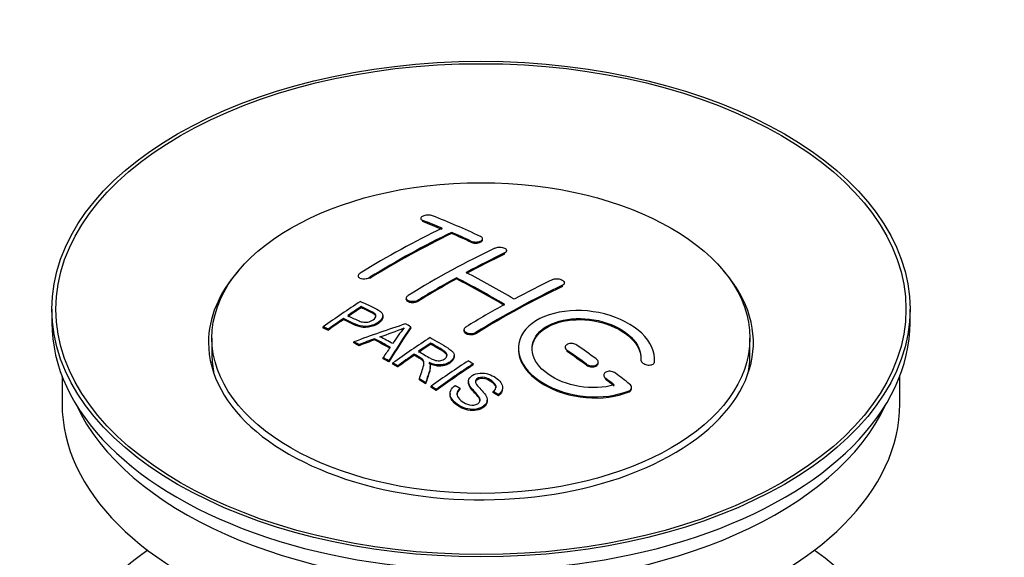
# Model space of a CAD drawing. Units: millimetres. Extents: x 0 to 1174, y 0 to 1757.
# Drawn here: x 92 to 164, y 278 to 317 of the extents above; entities that cross this region are included whole.
import ezdxf
from ezdxf import colors
from ezdxf.entities.mleader import LeaderData, LeaderLine
from ezdxf.math import Vec2, Vec3

# ---------------------------------------------------------------- set-up
doc = ezdxf.new("R2010")
doc.units = ezdxf.units.MM
doc.layers.add('DV7_Défaut', color=7, linetype='Continuous')
doc.layers.add('Défaut', color=7, linetype='Continuous')

# ---------------------------------------------------------------- blocks, each defined once
blk = doc.blocks.new('_DOT')
at = {"color": 0}
blk.add_line((0, 0), (-1, 0), dxfattribs=at)
at = {"color": 0, "const_width": 0.333}
blk.add_lwpolyline([(-0.1665, 0, 1), (0.1665, 0, 1)], format="xyb", close=True, dxfattribs=at)
blk = doc.blocks.new('SE6')
at = {"layer": 'DV7_Défaut', "color": 7, "linetype": 'Continuous'}
for p, q in [((121.479, 302.581), (121.479, 302.498)), ((121.625, 302.352), (121.625, 302.435)), ((123.747, 301.474), (123.747, 301.556)), ((125.161, 300.834), (125.161, 300.916)), ((126.014, 301.004), (126.014, 301.087)), ((127.636, 299.962), (127.636, 300.044)), ((127.782, 300.133), (127.782, 300.216)), ((116.883, 298.365), (116.883, 298.282)), ((117.736, 298.176), (117.736, 298.258)), ((124.1, 298.142), (124.1, 298.224)), ((132.025, 297.769), (132.025, 297.851)), ((131.878, 297.588), (131.878, 297.67)), ((120.418, 296.727), (120.418, 296.645)), ((121.272, 296.493), (121.272, 296.575)), ((94.398, 295.924), (94.398, 294.944)), ((117.098, 296.027), (117.098, 296.11)), ((157.398, 294.944), (157.398, 295.924)), ((115.797, 295.148), (115.797, 295.231)), ((118.702, 295.355), (118.702, 295.437)), ((114.323, 294.536), (114.323, 294.618)), ((114.684, 294.367), (114.684, 294.45)), ((120.749, 294.548), (120.749, 294.63)), ((124.661, 294.408), (124.661, 294.326)), ((125.514, 294.119), (125.514, 294.2)), ((106.148, 293.801), (106.148, 292.576)), ((116.573, 293.438), (116.573, 293.52)), ((118.084, 293.666), (118.084, 293.748)), ((145.648, 292.576), (145.648, 293.801)), ((116.956, 293.24), (116.956, 293.322)), ((122.218, 293.35), (122.218, 293.432)), ((132.085, 293.124), (132.085, 293.042)), ((132.232, 292.81), (132.232, 292.892)), ((118.721, 292.287), (118.721, 292.369)), ((119.133, 292.054), (119.133, 292.137)), ((121.002, 292.53), (121.002, 292.613)), ((123.927, 292.446), (123.927, 292.528)), ((134.5, 291.955), (134.5, 292.038)), ((137.639, 292.207), (137.639, 292.124)), ((138.638, 291.974), (138.638, 292.057)), ((138.646, 292.149), (138.646, 292.232)), ((119.425, 291.888), (119.425, 291.97)), ((119.786, 291.679), (119.786, 291.761)), ((122.171, 291.634), (122.171, 291.716)), ((125.337, 291.826), (125.337, 291.908)), ((133.646, 291.803), (133.646, 291.886)), ((95.148, 290.999), (95.148, 288.984)), ((121.381, 290.723), (121.381, 290.806)), ((124.984, 290.616), (124.984, 290.533)), ((134.914, 291.082), (134.914, 290.999)), ((135.06, 290.753), (135.06, 290.835)), ((156.648, 288.984), (156.648, 290.999)), ((121.833, 290.443), (121.833, 290.525)), ((122.24, 290.186), (122.24, 290.269)), ((122.602, 289.955), (122.602, 290.037)), ((124.369, 290.037), (124.369, 290.119)), ((126.801, 289.79), (126.801, 289.873)), ((127.494, 290.09), (127.494, 290.172)), ((136.767, 289.85), (136.767, 289.933)), ((136.955, 290.09), (136.955, 290.173)), ((123.631, 289.71), (123.631, 289.627)), ((126.357, 289.166), (126.357, 289.249)), ((127.175, 289.566), (127.175, 289.648))]:
    blk.add_line(p, q, dxfattribs=at)
for centre, radius, start, end in [((112.604, 312.64), 19.641, 287.41322, 292.93096), ((133.286, 284.174), 16.656, 141.46572, 146.38553)]:
    blk.add_arc(centre, radius, start, end, dxfattribs=at)
for centre, major_axis in [((125.898, 295.924), (-31.5, 0)), ((125.898, 295.924), (-31.2, 0)), ((125.898, 293.801), (-19.75, 0))]:
    blk.add_ellipse(centre, major_axis=major_axis, ratio=0.57735, dxfattribs=at)
for centre, major_axis, ratio, start_param, end_param in [((130.229, 236.076), (-38.083, 65.962), 0.57735, -0.651509, -0.624963), ((130.229, 236.076), (-38.033, 65.875), 0.57735, -0.651331, -0.624749), ((130.936, 236.485), (-38.04, 65.886), 0.57735, -0.691049, -0.624778), ((118.709, 237.727), (37.866, 65.586), 0.57735, 0.704441, 0.816772), ((119.416, 237.319), (37.93, 65.697), 0.57735, 0.704578, 0.816719), ((119.416, 237.319), (37.88, 65.61), 0.57735, 0.70447, 0.816761), ((130.229, 236.076), (-38.083, 65.962), 0.57735, -0.691157, -0.664745), ((130.229, 236.076), (-38.033, 65.875), 0.57735, -0.691032, -0.664585), ((122.244, 235.686), (38.119, 66.023), 0.57735, 0.698397, 0.816564), ((122.952, 235.278), (38.149, 66.076), 0.57735, 0.698467, 0.750995), ((122.952, 235.278), (38.099, 65.99), 0.57735, 0.698352, 0.75095), ((125.898, 293.474), (-20, 0), 0.57735, 5.812697, 6.283185), ((125.898, 293.474), (-20, 0), 0.57735, 0, 3.612081), ((127.754, 234.648), (-38.183, 66.136), 0.57735, -0.796301, -0.7308), ((122.952, 235.278), (38.149, 66.076), 0.57735, 0.764107, 0.816539), ((122.952, 235.278), (38.099, 65.99), 0.57735, 0.764079, 0.81658), ((127.047, 234.239), (-38.197, 66.16), 0.57735, -0.796297, -0.73082), ((127.047, 234.239), (-38.147, 66.073), 0.57735, -0.796311, -0.730749), ((126.487, 233.236), (38.204, 66.171), 0.57735, 0.698591, 0.751044), ((127.194, 232.828), (38.195, 66.156), 0.57735, 0.698571, 0.816502), ((127.194, 232.828), (38.145, 66.069), 0.57735, 0.698457, 0.816543), ((120.649, 236.607), (38.025, 65.862), 0.57735, 0.852216, 0.903307), ((121.01, 236.398), (38.049, 65.903), 0.57735, 0.858164, 0.876427), ((121.01, 236.398), (37.999, 65.816), 0.57735, 0.85826, 0.876547), ((126.487, 233.236), (38.204, 66.171), 0.57735, 0.764137, 0.816495), ((125.898, 294.944), (-31.5, 0), 0.57735, 0, 3.141593), ((121.01, 236.398), (38.049, 65.903), 0.57735, 0.882428, 0.903232), ((121.01, 236.398), (37.999, 65.816), 0.57735, 0.882557, 0.903389), ((125.594, 233.971), (60.538, 46.62), 0.746076, 1.124335, 1.178868), ((122.242, 234.461), (17.944, 74.169), 0.31556, 0.704746, 0.759699), ((122.242, 234.461), (17.92, 74.072), 0.31556, 0.704813, 0.759839), ((122.308, 231.503), (-38.122, 66.028), 0.57735, -0.756474, -0.749259), ((119.572, 229.924), (-37.943, 65.719), 0.57735, -0.736615, -0.729471), ((125.714, 233.803), (59.337, 48.142), 0.739398, 1.140955, 1.15737), ((125.714, 233.803), (59.26, 48.079), 0.739398, 1.141101, 1.157537), ((120.4, 230.402), (-38.008, 65.831), 0.57735, -0.76366, -0.742279), ((120.4, 230.402), (-37.957, 65.744), 0.57735, -0.763631, -0.742222), ((120.696, 230.573), (-38.029, 65.867), 0.57735, -0.761574, -0.744218), ((125.751, 233.661), (38.206, 66.175), 0.57735, 0.8519, 0.902747), ((119.572, 229.924), (-37.893, 65.632), 0.57735, -0.73655, -0.729396), ((121.954, 234.594), (19.058, 73.871), 0.333105, 0.746566, 0.763075), ((126.112, 233.453), (38.206, 66.174), 0.57735, 0.857535, 0.874288), ((126.112, 233.453), (38.156, 66.088), 0.57735, 0.85763, 0.874405), ((126.693, 234.035), (-38.202, 66.168), 0.57735, -0.914449, -0.888095), ((126.693, 234.035), (-38.152, 66.081), 0.57735, -0.914619, -0.88823), ((127.401, 234.443), (-38.191, 66.149), 0.57735, -0.914485, -0.888123), ((125.898, 292.576), (-19.75, 0), 0.57735, 0, 0.122647), ((119.572, 229.924), (-37.943, 65.72), 0.57735, -0.777211, -0.769523), ((119.572, 229.924), (-37.893, 65.632), 0.57735, -0.777202, -0.769503), ((126.112, 233.453), (38.206, 66.174), 0.57735, 0.880117, 0.902748), ((126.112, 233.453), (38.156, 66.088), 0.57735, 0.880242, 0.902902), ((128.566, 232.036), (38.159, 66.094), 0.57735, 0.851981, 0.902891), ((125.898, 292.576), (-19.75, 0), 0.57735, 3.018945, 3.141593), ((128.928, 231.827), (38.146, 66.071), 0.57735, 0.852005, 0.902932), ((128.928, 231.827), (38.096, 65.984), 0.57735, 0.852093, 0.903088), ((119.572, 229.924), (-37.943, 65.72), 0.57735, -0.827538, -0.819106), ((119.572, 229.924), (-37.893, 65.632), 0.57735, -0.827594, -0.819151), ((126.693, 234.035), (-38.202, 66.168), 0.57735, -0.95247, -0.940894), ((126.693, 234.035), (-38.152, 66.081), 0.57735, -0.952691, -0.941099), ((127.401, 234.443), (-38.191, 66.149), 0.57735, -0.960477, -0.940937), ((125.898, 288.984), (-30.75, 0), 0.57735, 0, 3.141593), ((125.898, 293.474), (-30.75, 0), 0.57735, 0.25974, 2.881853), ((125.898, 266.775), (-31.5, 0), 0.57735, 5.60183, 6.283185), ((125.898, 266.775), (-31.5, 0), 0.57735, 0, 3.822948)]:
    blk.add_ellipse(centre, major_axis=major_axis, ratio=ratio, start_param=start_param, end_param=end_param, dxfattribs=at)
for points, knots in [([(122.332, 302.771), (122.293, 302.786), (122.246, 302.799), (122.196, 302.807), (122.145, 302.815), (122.089, 302.82), (122.033, 302.82), (121.978, 302.82), (121.921, 302.817), (121.866, 302.809), (121.812, 302.801), (121.76, 302.789), (121.713, 302.775), (121.667, 302.76), (121.624, 302.742), (121.59, 302.722), (121.555, 302.702), (121.528, 302.68), (121.509, 302.656), (121.49, 302.633), (121.48, 302.608), (121.479, 302.584), (121.478, 302.56), (121.487, 302.535), (121.505, 302.513), (121.524, 302.49), (121.552, 302.469), (121.587, 302.452), (121.599, 302.446), (121.612, 302.44), (121.625, 302.435)], [0, 0, 0, 0, 0.107463, 0.107463, 0.107463, 0.215143, 0.215143, 0.215143, 0.321522, 0.321522, 0.321522, 0.426592, 0.426592, 0.426592, 0.531395, 0.531395, 0.531395, 0.637057, 0.637057, 0.637057, 0.744336, 0.744336, 0.744336, 0.853318, 0.853318, 0.853318, 0.963351, 0.963351, 0.963351, 1, 1, 1, 1]), ([(125.161, 300.916), (125.2, 300.898), (125.247, 300.882), (125.297, 300.871), (125.347, 300.86), (125.403, 300.852), (125.458, 300.85), (125.513, 300.847), (125.571, 300.849), (125.625, 300.855), (125.679, 300.861), (125.732, 300.871), (125.779, 300.885), (125.826, 300.899), (125.869, 300.917), (125.903, 300.938), (125.938, 300.958), (125.966, 300.982), (125.985, 301.007), (126.004, 301.032), (126.014, 301.059), (126.014, 301.085), (126.015, 301.112), (126.005, 301.139), (125.987, 301.164), (125.968, 301.189), (125.94, 301.213), (125.905, 301.234), (125.893, 301.24), (125.881, 301.247), (125.868, 301.253)], [0, 0, 0, 0, 0.106753, 0.106753, 0.106753, 0.213671, 0.213671, 0.213671, 0.320065, 0.320065, 0.320065, 0.426171, 0.426171, 0.426171, 0.532562, 0.532562, 0.532562, 0.639684, 0.639684, 0.639684, 0.747671, 0.747671, 0.747671, 0.856287, 0.856287, 0.856287, 0.96501, 0.96501, 0.96501, 1, 1, 1, 1]), ([(125.161, 300.834), (125.2, 300.815), (125.247, 300.8), (125.297, 300.789), (125.347, 300.777), (125.403, 300.77), (125.458, 300.767), (125.513, 300.765), (125.571, 300.766), (125.625, 300.772), (125.679, 300.778), (125.732, 300.789), (125.779, 300.803), (125.826, 300.817), (125.869, 300.835), (125.903, 300.855), (125.938, 300.876), (125.966, 300.9), (125.985, 300.925), (126.004, 300.95), (126.014, 300.976), (126.014, 301.003), (126.014, 301.003), (126.014, 301.004), (126.014, 301.004)], [0, 0, 0, 0, 0.142442, 0.142442, 0.142442, 0.285103, 0.285103, 0.285103, 0.427064, 0.427064, 0.427064, 0.56864, 0.56864, 0.56864, 0.710597, 0.710597, 0.710597, 0.853531, 0.853531, 0.853531, 0.997624, 0.997624, 0.997624, 1, 1, 1, 1]), ([(126.929, 300.402), (126.968, 300.421), (127.015, 300.437), (127.065, 300.448), (127.116, 300.459), (127.171, 300.466), (127.227, 300.468), (127.282, 300.47), (127.339, 300.468), (127.394, 300.461), (127.448, 300.454), (127.501, 300.442), (127.548, 300.427), (127.595, 300.412), (127.638, 300.393), (127.673, 300.371), (127.707, 300.349), (127.735, 300.324), (127.754, 300.298), (127.772, 300.272), (127.782, 300.244), (127.782, 300.216), (127.782, 300.188), (127.773, 300.161), (127.754, 300.135), (127.736, 300.109), (127.707, 300.084), (127.672, 300.063), (127.661, 300.057), (127.649, 300.05), (127.636, 300.044)], [0, 0, 0, 0, 0.107142, 0.107142, 0.107142, 0.214439, 0.214439, 0.214439, 0.321322, 0.321322, 0.321322, 0.427866, 0.427866, 0.427866, 0.534455, 0.534455, 0.534455, 0.641451, 0.641451, 0.641451, 0.74904, 0.74904, 0.74904, 0.857152, 0.857152, 0.857152, 0.965487, 0.965487, 0.965487, 1, 1, 1, 1]), ([(117.029, 298.562), (116.99, 298.538), (116.957, 298.511), (116.933, 298.483), (116.909, 298.454), (116.893, 298.424), (116.886, 298.395), (116.88, 298.366), (116.883, 298.336), (116.894, 298.309), (116.906, 298.282), (116.928, 298.256), (116.957, 298.234), (116.987, 298.212), (117.025, 298.193), (117.068, 298.179), (117.112, 298.164), (117.162, 298.154), (117.215, 298.149), (117.269, 298.144), (117.326, 298.144), (117.382, 298.149), (117.439, 298.154), (117.496, 298.165), (117.549, 298.179), (117.602, 298.194), (117.653, 298.213), (117.697, 298.236), (117.71, 298.243), (117.724, 298.25), (117.736, 298.258)], [0, 0, 0, 0, 0.105971, 0.105971, 0.105971, 0.212063, 0.212063, 0.212063, 0.318272, 0.318272, 0.318272, 0.425145, 0.425145, 0.425145, 0.532921, 0.532921, 0.532921, 0.641453, 0.641453, 0.641453, 0.750258, 0.750258, 0.750258, 0.858724, 0.858724, 0.858724, 0.966387, 0.966387, 0.966387, 1, 1, 1, 1]), ([(131.171, 298.092), (131.211, 298.111), (131.258, 298.126), (131.309, 298.136), (131.359, 298.146), (131.415, 298.151), (131.471, 298.151), (131.527, 298.151), (131.584, 298.146), (131.639, 298.136), (131.694, 298.125), (131.747, 298.11), (131.794, 298.091), (131.841, 298.072), (131.884, 298.049), (131.918, 298.023), (131.953, 297.997), (131.98, 297.969), (131.998, 297.939), (132.016, 297.91), (132.025, 297.879), (132.025, 297.849), (132.024, 297.819), (132.014, 297.789), (131.996, 297.762), (131.977, 297.735), (131.949, 297.71), (131.914, 297.689), (131.903, 297.682), (131.891, 297.676), (131.878, 297.67)], [0, 0, 0, 0, 0.107899, 0.107899, 0.107899, 0.215929, 0.215929, 0.215929, 0.323875, 0.323875, 0.323875, 0.431486, 0.431486, 0.431486, 0.538676, 0.538676, 0.538676, 0.645549, 0.645549, 0.645549, 0.752343, 0.752343, 0.752343, 0.859331, 0.859331, 0.859331, 0.966701, 0.966701, 0.966701, 1, 1, 1, 1]), ([(117.059, 296.49), (117.455, 296.306), (117.863, 296.124), (118.437, 295.819), (118.62, 295.7), (118.743, 295.392), (118.662, 295.213), (118.34, 294.916), (118.106, 294.79), (117.572, 294.647), (117.275, 294.641), (116.789, 294.755), (116.586, 294.852), (116.192, 295.043), (115.994, 295.138), (115.797, 295.231)], [0, 0, 0, 0, 0.25, 0.25, 0.375, 0.375, 0.5, 0.5, 0.625, 0.625, 0.75, 0.75, 0.875, 0.875, 1, 1, 1, 1]), ([(121.272, 296.575), (121.232, 296.551), (121.185, 296.529), (121.135, 296.513), (121.085, 296.497), (121.029, 296.485), (120.974, 296.479), (120.918, 296.472), (120.861, 296.471), (120.806, 296.475), (120.752, 296.479), (120.698, 296.489), (120.651, 296.503), (120.604, 296.517), (120.561, 296.537), (120.526, 296.559), (120.491, 296.582), (120.463, 296.609), (120.445, 296.638), (120.427, 296.667), (120.418, 296.698), (120.418, 296.729), (120.419, 296.761), (120.429, 296.793), (120.448, 296.823), (120.466, 296.854), (120.495, 296.883), (120.53, 296.909), (120.541, 296.918), (120.552, 296.926), (120.565, 296.933)], [0, 0, 0, 0, 0.107253, 0.107253, 0.107253, 0.214619, 0.214619, 0.214619, 0.322167, 0.322167, 0.322167, 0.429909, 0.429909, 0.429909, 0.537703, 0.537703, 0.537703, 0.645384, 0.645384, 0.645384, 0.752836, 0.752836, 0.752836, 0.860044, 0.860044, 0.860044, 0.9671, 0.9671, 0.9671, 1, 1, 1, 1]), ([(121.272, 296.493), (121.232, 296.469), (121.185, 296.448), (121.135, 296.431), (121.085, 296.415), (121.029, 296.403), (120.974, 296.397), (120.918, 296.39), (120.861, 296.389), (120.806, 296.393), (120.752, 296.397), (120.698, 296.407), (120.651, 296.421), (120.604, 296.435), (120.561, 296.455), (120.526, 296.478), (120.491, 296.5), (120.463, 296.527), (120.445, 296.556), (120.427, 296.584), (120.418, 296.615), (120.418, 296.645)], [0, 0, 0, 0, 0.142901, 0.142901, 0.142901, 0.285954, 0.285954, 0.285954, 0.42925, 0.42925, 0.42925, 0.572804, 0.572804, 0.572804, 0.716429, 0.716429, 0.716429, 0.859902, 0.859902, 0.859902, 1, 1, 1, 1]), ([(116.119, 295.451), (116.372, 295.332), (116.62, 295.205), (116.881, 295.086), (116.976, 295.043), (117.079, 295.004), (117.194, 294.979), (117.256, 294.965), (117.322, 294.956), (117.391, 294.954), (117.461, 294.953), (117.534, 294.96), (117.603, 294.974), (117.665, 294.987), (117.725, 295.006), (117.78, 295.028), (117.861, 295.061), (117.934, 295.103), (117.996, 295.148), (118.051, 295.188), (118.099, 295.232), (118.132, 295.278), (118.166, 295.325), (118.185, 295.375), (118.187, 295.423), (118.189, 295.464), (118.178, 295.505), (118.153, 295.542), (118.132, 295.575), (118.099, 295.604), (118.061, 295.63), (117.893, 295.743), (117.682, 295.831), (117.486, 295.925), (117.357, 295.987), (117.227, 296.049), (117.098, 296.11)], [0, 0, 0, 0, 0.231765, 0.231765, 0.231765, 0.316277, 0.316277, 0.316277, 0.361783, 0.361783, 0.361783, 0.408006, 0.408006, 0.408006, 0.448771, 0.448771, 0.448771, 0.50874, 0.50874, 0.50874, 0.561715, 0.561715, 0.561715, 0.615279, 0.615279, 0.615279, 0.661556, 0.661556, 0.661556, 0.702535, 0.702535, 0.702535, 0.881689, 0.881689, 0.881689, 1, 1, 1, 1]), ([(118.187, 295.35), (118.187, 295.388), (118.176, 295.426), (118.153, 295.46), (118.132, 295.493), (118.099, 295.522), (118.061, 295.548), (117.893, 295.661), (117.682, 295.749), (117.486, 295.843), (117.357, 295.905), (117.227, 295.966), (117.098, 296.027)], [0, 0, 0, 0, 0.112066, 0.112066, 0.112066, 0.219576, 0.219576, 0.219576, 0.689588, 0.689588, 0.689588, 1, 1, 1, 1]), ([(138.638, 292.057), (138.702, 292.767), (138.366, 293.515), (137.038, 294.784), (136.063, 295.291), (133.875, 295.85), (132.688, 295.896), (130.6, 295.496), (129.727, 295.056), (128.678, 293.866), (128.518, 293.138), (128.985, 291.695), (129.599, 291.009), (131.362, 289.956), (132.47, 289.611), (134.751, 289.41), (135.87, 289.558), (136.767, 289.933)], [0, 0, 0, 0, 0.125, 0.125, 0.25, 0.25, 0.375, 0.375, 0.5, 0.5, 0.625, 0.625, 0.75, 0.75, 0.875, 0.875, 1, 1, 1, 1]), ([(118.702, 295.357), (118.702, 295.231), (118.626, 295.097), (118.34, 294.834), (118.106, 294.708), (117.572, 294.565), (117.275, 294.559), (116.789, 294.672), (116.586, 294.77), (116.192, 294.961), (115.994, 295.055), (115.797, 295.148)], [0, 0, 0, 0, 0.162249, 0.162249, 0.371687, 0.371687, 0.581125, 0.581125, 0.790562, 0.790562, 1, 1, 1, 1]), ([(135.678, 290.363), (134.907, 290.142), (134.009, 290.103), (132.246, 290.396), (131.426, 290.721), (130.18, 291.616), (129.779, 292.172), (129.569, 293.296), (129.767, 293.851), (130.691, 294.729), (131.41, 295.042), (133.069, 295.296), (133.998, 295.234), (135.68, 294.764), (136.429, 294.355), (137.434, 293.362), (137.689, 292.775), (137.64, 292.225)], [0, 0, 0, 0, 0.125, 0.125, 0.25, 0.25, 0.375, 0.375, 0.5, 0.5, 0.625, 0.625, 0.75, 0.75, 0.875, 0.875, 1, 1, 1, 1]), ([(129.647, 292.948), (129.647, 293.406), (129.848, 293.847), (130.691, 294.647), (131.41, 294.96), (133.069, 295.214), (133.998, 295.152), (135.68, 294.681), (136.429, 294.273), (137.392, 293.321), (137.645, 292.79), (137.646, 292.281)], [0, 0, 0, 0, 0.173805, 0.173805, 0.384764, 0.384764, 0.595723, 0.595723, 0.806682, 0.806682, 1, 1, 1, 1]), ([(125.514, 294.2), (125.475, 294.176), (125.428, 294.156), (125.378, 294.14), (125.327, 294.125), (125.272, 294.115), (125.216, 294.111), (125.161, 294.107), (125.103, 294.108), (125.049, 294.116), (124.994, 294.123), (124.941, 294.136), (124.894, 294.153), (124.847, 294.171), (124.804, 294.194), (124.769, 294.22), (124.734, 294.247), (124.707, 294.277), (124.688, 294.309), (124.67, 294.341), (124.661, 294.375), (124.661, 294.409), (124.661, 294.443), (124.671, 294.477), (124.69, 294.509), (124.709, 294.541), (124.737, 294.572), (124.772, 294.599), (124.783, 294.607), (124.795, 294.615), (124.807, 294.623)], [0, 0, 0, 0, 0.107295, 0.107295, 0.107295, 0.21472, 0.21472, 0.21472, 0.322097, 0.322097, 0.322097, 0.429424, 0.429424, 0.429424, 0.536743, 0.536743, 0.536743, 0.644097, 0.644097, 0.644097, 0.751515, 0.751515, 0.751515, 0.858997, 0.858997, 0.858997, 0.966516, 0.966516, 0.966516, 1, 1, 1, 1]), ([(125.514, 294.119), (125.475, 294.094), (125.428, 294.074), (125.378, 294.059), (125.327, 294.044), (125.272, 294.034), (125.216, 294.029), (125.161, 294.025), (125.103, 294.027), (125.049, 294.034), (124.994, 294.041), (124.941, 294.054), (124.894, 294.072), (124.847, 294.089), (124.804, 294.112), (124.769, 294.139), (124.734, 294.165), (124.707, 294.195), (124.688, 294.227), (124.67, 294.259), (124.661, 294.292), (124.661, 294.326)], [0, 0, 0, 0, 0.143027, 0.143027, 0.143027, 0.286227, 0.286227, 0.286227, 0.429361, 0.429361, 0.429361, 0.57243, 0.57243, 0.57243, 0.715488, 0.715488, 0.715488, 0.858593, 0.858593, 0.858593, 1, 1, 1, 1]), ([(122.16, 293.84), (122.596, 293.59), (123.043, 293.341), (123.466, 293.071), (123.573, 293.002), (123.676, 292.929), (123.762, 292.848), (123.82, 292.793), (123.87, 292.732), (123.898, 292.667), (123.926, 292.601), (123.933, 292.53), (123.921, 292.461), (123.906, 292.384), (123.87, 292.308), (123.816, 292.237), (123.763, 292.165), (123.69, 292.099), (123.605, 292.041), (123.516, 291.981), (123.412, 291.929), (123.298, 291.892), (123.19, 291.856), (123.069, 291.834), (122.949, 291.826), (122.843, 291.819), (122.734, 291.824), (122.631, 291.84), (122.481, 291.862), (122.339, 291.905), (122.209, 291.955), (122.167, 291.971), (122.126, 291.989), (122.085, 292.007)], [0, 0, 0, 0, 0.342367, 0.342367, 0.342367, 0.429636, 0.429636, 0.429636, 0.489631, 0.489631, 0.489631, 0.550431, 0.550431, 0.550431, 0.618335, 0.618335, 0.618335, 0.686568, 0.686568, 0.686568, 0.757145, 0.757145, 0.757145, 0.82455, 0.82455, 0.82455, 0.884309, 0.884309, 0.884309, 0.97195, 0.97195, 0.97195, 1, 1, 1, 1]), ([(121.316, 292.827), (121.604, 292.659), (121.883, 292.481), (122.184, 292.316), (122.269, 292.269), (122.36, 292.224), (122.46, 292.19), (122.525, 292.168), (122.596, 292.151), (122.669, 292.142), (122.729, 292.135), (122.792, 292.134), (122.853, 292.14), (122.914, 292.147), (122.975, 292.159), (123.032, 292.176), (123.095, 292.196), (123.155, 292.222), (123.206, 292.254), (123.258, 292.285), (123.304, 292.322), (123.337, 292.362), (123.372, 292.403), (123.395, 292.45), (123.403, 292.496), (123.41, 292.535), (123.409, 292.576), (123.396, 292.615), (123.382, 292.655), (123.357, 292.694), (123.326, 292.729), (123.266, 292.799), (123.182, 292.861), (123.091, 292.915), (122.801, 293.091), (122.509, 293.262), (122.218, 293.432)], [0, 0, 0, 0, 0.254173, 0.254173, 0.254173, 0.326818, 0.326818, 0.326818, 0.373831, 0.373831, 0.373831, 0.41241, 0.41241, 0.41241, 0.45084, 0.45084, 0.45084, 0.494322, 0.494322, 0.494322, 0.538141, 0.538141, 0.538141, 0.5837, 0.5837, 0.5837, 0.62279, 0.62279, 0.62279, 0.663667, 0.663667, 0.663667, 0.744083, 0.744083, 0.744083, 1, 1, 1, 1]), ([(123.407, 292.459), (123.407, 292.484), (123.404, 292.509), (123.396, 292.533), (123.382, 292.573), (123.357, 292.612), (123.326, 292.648), (123.266, 292.718), (123.182, 292.779), (123.091, 292.834), (122.801, 293.009), (122.509, 293.181), (122.218, 293.35)], [0, 0, 0, 0, 0.0609163, 0.0609163, 0.0609163, 0.1626834, 0.1626834, 0.1626834, 0.3628819, 0.3628819, 0.3628819, 1, 1, 1, 1]), ([(128.647, 292.987), (128.647, 292.771), (128.681, 292.552), (128.985, 291.612), (129.599, 290.927), (131.362, 289.873), (132.47, 289.529), (134.751, 289.327), (135.87, 289.475), (136.767, 289.85)], [0, 0, 0, 0, 0.091616, 0.091616, 0.394411, 0.394411, 0.697205, 0.697205, 1, 1, 1, 1]), ([(132.939, 293.283), (132.899, 293.311), (132.852, 293.335), (132.801, 293.354), (132.751, 293.373), (132.695, 293.387), (132.639, 293.394), (132.583, 293.402), (132.525, 293.404), (132.471, 293.4), (132.416, 293.396), (132.363, 293.385), (132.315, 293.37), (132.268, 293.354), (132.226, 293.333), (132.191, 293.308), (132.157, 293.283), (132.13, 293.254), (132.112, 293.222), (132.094, 293.19), (132.085, 293.156), (132.086, 293.121), (132.086, 293.086), (132.096, 293.05), (132.115, 293.016), (132.134, 292.982), (132.162, 292.949), (132.197, 292.919), (132.208, 292.91), (132.22, 292.901), (132.232, 292.892)], [0, 0, 0, 0, 0.108146, 0.108146, 0.108146, 0.216425, 0.216425, 0.216425, 0.324589, 0.324589, 0.324589, 0.432285, 0.432285, 0.432285, 0.53939, 0.53939, 0.53939, 0.646047, 0.646047, 0.646047, 0.752591, 0.752591, 0.752591, 0.8594, 0.8594, 0.8594, 0.966741, 0.966741, 0.966741, 1, 1, 1, 1]), ([(121.381, 290.806), (121.437, 290.976), (121.492, 291.146), (121.604, 291.483), (121.662, 291.65), (121.705, 291.86), (121.711, 291.903), (121.718, 291.986), (121.718, 292.028), (121.69, 292.152), (121.635, 292.228), (121.507, 292.316), (121.461, 292.343), (121.369, 292.397), (121.232, 292.478), (121.094, 292.559), (121.002, 292.613)], [0, 0, 0, 0, 0.25, 0.25, 0.5, 0.5, 0.5625, 0.5625, 0.625, 0.625, 0.75, 0.75, 0.8125, 0.8125, 0.875, 1, 1, 1, 1]), ([(121.716, 291.908), (121.716, 291.935), (121.714, 291.961), (121.69, 292.07), (121.635, 292.146), (121.507, 292.234), (121.461, 292.261), (121.369, 292.315), (121.232, 292.396), (121.094, 292.477), (121.002, 292.53)], [0, 0, 0, 0, 0.095923, 0.095923, 0.397282, 0.397282, 0.547961, 0.547961, 0.698641, 1, 1, 1, 1]), ([(123.927, 292.446), (123.927, 292.424), (123.925, 292.401), (123.921, 292.379), (123.906, 292.302), (123.87, 292.226), (123.816, 292.155), (123.763, 292.083), (123.69, 292.017), (123.605, 291.959), (123.516, 291.899), (123.412, 291.847), (123.298, 291.81), (123.19, 291.774), (123.069, 291.752), (122.949, 291.744), (122.843, 291.737), (122.734, 291.742), (122.631, 291.758), (122.481, 291.78), (122.339, 291.823), (122.209, 291.873), (122.167, 291.889), (122.126, 291.907), (122.085, 291.925)], [0, 0, 0, 0, 0.041368, 0.041368, 0.041368, 0.186164, 0.186164, 0.186164, 0.331662, 0.331662, 0.331662, 0.482158, 0.482158, 0.482158, 0.625888, 0.625888, 0.625888, 0.753315, 0.753315, 0.753315, 0.940194, 0.940194, 0.940194, 1, 1, 1, 1]), ([(133.646, 291.886), (133.686, 291.857), (133.733, 291.831), (133.784, 291.811), (133.835, 291.791), (133.891, 291.776), (133.947, 291.768), (134.003, 291.759), (134.061, 291.756), (134.116, 291.76), (134.171, 291.763), (134.224, 291.773), (134.271, 291.789), (134.318, 291.804), (134.36, 291.825), (134.395, 291.85), (134.429, 291.876), (134.456, 291.905), (134.474, 291.938), (134.491, 291.97), (134.5, 292.005), (134.5, 292.04), (134.499, 292.076), (134.489, 292.113), (134.47, 292.148), (134.452, 292.183), (134.423, 292.218), (134.388, 292.248), (134.377, 292.258), (134.366, 292.267), (134.353, 292.276)], [0, 0, 0, 0, 0.108609, 0.108609, 0.108609, 0.217357, 0.217357, 0.217357, 0.325874, 0.325874, 0.325874, 0.433612, 0.433612, 0.433612, 0.540434, 0.540434, 0.540434, 0.64661, 0.64661, 0.64661, 0.752687, 0.752687, 0.752687, 0.859246, 0.859246, 0.859246, 0.966661, 0.966661, 0.966661, 1, 1, 1, 1]), ([(137.64, 292.225), (137.637, 292.19), (137.643, 292.153), (137.659, 292.118), (137.674, 292.082), (137.699, 292.046), (137.73, 292.013), (137.763, 291.98), (137.803, 291.949), (137.848, 291.923), (137.894, 291.896), (137.946, 291.873), (138.001, 291.856), (138.055, 291.839), (138.113, 291.827), (138.17, 291.822), (138.227, 291.816), (138.284, 291.817), (138.336, 291.825), (138.388, 291.832), (138.437, 291.845), (138.479, 291.864), (138.52, 291.882), (138.555, 291.907), (138.581, 291.934), (138.607, 291.962), (138.625, 291.993), (138.633, 292.027), (138.636, 292.037), (138.637, 292.047), (138.638, 292.057)], [0, 0, 0, 0, 0.106345, 0.106345, 0.106345, 0.212802, 0.212802, 0.212802, 0.320388, 0.320388, 0.320388, 0.429459, 0.429459, 0.429459, 0.53931, 0.53931, 0.53931, 0.648865, 0.648865, 0.648865, 0.75716, 0.75716, 0.75716, 0.86381, 0.86381, 0.86381, 0.969178, 0.969178, 0.969178, 1, 1, 1, 1]), ([(122.085, 292.007), (122.118, 291.95), (122.145, 291.892), (122.174, 291.772), (122.173, 291.709), (122.158, 291.522), (122.122, 291.398), (122, 291.026), (121.915, 290.777), (121.833, 290.525)], [0, 0, 0, 0, 0.125, 0.125, 0.25, 0.25, 0.5, 0.5, 1, 1, 1, 1]), ([(122.171, 291.634), (122.171, 291.611), (122.17, 291.588), (122.158, 291.44), (122.122, 291.316), (122, 290.944), (121.915, 290.695), (121.833, 290.443)], [0, 0, 0, 0, 0.057787, 0.057787, 0.371858, 0.371858, 1, 1, 1, 1]), ([(133.646, 291.803), (133.686, 291.774), (133.733, 291.749), (133.784, 291.729), (133.835, 291.709), (133.891, 291.694), (133.947, 291.685), (134.003, 291.676), (134.061, 291.674), (134.116, 291.677), (134.171, 291.681), (134.224, 291.691), (134.271, 291.706), (134.318, 291.722), (134.36, 291.743), (134.395, 291.768), (134.429, 291.793), (134.456, 291.823), (134.474, 291.855), (134.491, 291.886), (134.5, 291.921), (134.5, 291.955)], [0, 0, 0, 0, 0.14484, 0.14484, 0.14484, 0.289866, 0.289866, 0.289866, 0.434583, 0.434583, 0.434583, 0.578258, 0.578258, 0.578258, 0.720709, 0.720709, 0.720709, 0.862295, 0.862295, 0.862295, 1, 1, 1, 1]), ([(135.767, 291.226), (135.727, 291.256), (135.68, 291.283), (135.629, 291.304), (135.578, 291.326), (135.522, 291.342), (135.465, 291.351), (135.409, 291.361), (135.351, 291.364), (135.296, 291.361), (135.241, 291.358), (135.188, 291.349), (135.141, 291.333), (135.094, 291.318), (135.052, 291.297), (135.018, 291.271), (134.984, 291.246), (134.957, 291.216), (134.94, 291.183), (134.922, 291.151), (134.913, 291.115), (134.914, 291.079), (134.914, 291.042), (134.925, 291.005), (134.943, 290.969), (134.962, 290.932), (134.99, 290.897), (135.025, 290.865), (135.036, 290.855), (135.048, 290.845), (135.06, 290.835)], [0, 0, 0, 0, 0.109174, 0.109174, 0.109174, 0.218497, 0.218497, 0.218497, 0.327426, 0.327426, 0.327426, 0.435186, 0.435186, 0.435186, 0.541638, 0.541638, 0.541638, 0.647225, 0.647225, 0.647225, 0.752751, 0.752751, 0.752751, 0.859028, 0.859028, 0.859028, 0.966552, 0.966552, 0.966552, 1, 1, 1, 1]), ([(126.801, 289.873), (126.936, 289.986), (127.027, 290.128), (126.978, 290.417), (126.848, 290.544), (126.553, 290.755), (126.387, 290.855), (125.974, 290.946), (125.728, 290.911), (125.521, 290.747), (125.483, 290.675), (125.488, 290.531), (125.534, 290.463), (125.67, 290.268), (125.787, 290.146), (126.126, 289.775), (126.377, 289.507), (126.333, 288.921), (125.988, 288.655), (125.154, 288.508), (124.704, 288.622), (124.049, 288.992), (123.767, 289.232), (123.566, 289.793), (123.703, 290.106), (123.999, 290.322)], [0, 0, 0, 0, 0.0625, 0.0625, 0.125, 0.125, 0.1875, 0.1875, 0.25, 0.25, 0.28125, 0.28125, 0.3125, 0.3125, 0.375, 0.375, 0.5, 0.5, 0.625, 0.625, 0.75, 0.75, 0.875, 0.875, 1, 1, 1, 1]), ([(124.369, 290.119), (124.237, 290.003), (124.132, 289.868), (124.128, 289.574), (124.211, 289.434), (124.445, 289.191), (124.594, 289.087), (124.95, 288.921), (125.166, 288.861), (125.589, 288.912), (125.781, 289.025), (125.872, 289.316), (125.777, 289.462), (125.467, 289.847), (125.197, 290.082), (124.985, 290.485), (124.958, 290.635), (125.071, 290.91), (125.209, 291.033), (125.561, 291.195), (125.779, 291.238), (126.208, 291.225), (126.413, 291.17), (126.962, 290.945), (127.261, 290.72), (127.567, 290.178), (127.468, 289.86), (127.175, 289.648)], [0, 0, 0, 0, 0.0625, 0.0625, 0.125, 0.125, 0.1875, 0.1875, 0.25, 0.25, 0.3125, 0.3125, 0.375, 0.375, 0.5, 0.5, 0.5625, 0.5625, 0.625, 0.625, 0.6875, 0.6875, 0.75, 0.75, 0.875, 0.875, 1, 1, 1, 1]), ([(127.007, 290.141), (127.007, 290.157), (127.006, 290.174), (126.978, 290.334), (126.848, 290.461), (126.553, 290.672), (126.387, 290.773), (125.974, 290.864), (125.728, 290.829), (125.524, 290.667), (125.486, 290.598), (125.486, 290.529)], [0, 0, 0, 0, 0.0316728, 0.0316728, 0.3098263, 0.3098263, 0.5879797, 0.5879797, 0.8661331, 0.8661331, 1, 1, 1, 1]), ([(124.369, 290.037), (124.237, 289.921), (124.132, 289.785), (124.13, 289.637), (124.13, 289.636), (124.13, 289.634)], [0, 0, 0, 0, 0.990648, 0.990648, 1, 1, 1, 1]), ([(125.838, 289.162), (125.84, 289.282), (125.759, 289.401), (125.467, 289.764), (125.197, 289.999), (125.011, 290.353), (124.984, 290.444), (124.984, 290.533)], [0, 0, 0, 0, 0.240137, 0.240137, 0.818319, 0.818319, 1, 1, 1, 1]), ([(136.767, 289.933), (136.878, 289.979), (136.947, 290.063), (136.958, 290.201), (136.946, 290.249), (136.896, 290.342), (136.858, 290.386), (136.808, 290.424)], [0, 0, 0, 0, 0.5, 0.5, 0.75, 0.75, 1, 1, 1, 1]), ([(136.767, 289.85), (136.878, 289.896), (136.947, 289.979), (136.955, 290.078), (136.955, 290.083), (136.955, 290.089)], [0, 0, 0, 0, 0.941184, 0.941184, 1, 1, 1, 1]), ([(126.357, 289.166), (126.357, 289.155), (126.356, 289.143), (126.333, 288.839), (125.988, 288.572), (125.154, 288.425), (124.704, 288.54), (124.049, 288.91), (123.767, 289.15), (123.643, 289.495), (123.633, 289.561), (123.634, 289.627)], [0, 0, 0, 0, 0.011903, 0.011903, 0.317869, 0.317869, 0.623835, 0.623835, 0.929801, 0.929801, 1, 1, 1, 1])]:
    blk.add_open_spline(points, degree=3, knots=knots, dxfattribs=at)
for points, degree in [([(114.684, 294.45), (114.504, 294.535), (114.323, 294.618)], 2), ([(114.684, 294.367), (114.504, 294.452), (114.323, 294.536)], 2), ([(124.975, 292.139), (125.156, 292.024), (125.337, 291.908)], 2), ([(138.638, 291.974), (138.644, 292.032), (138.646, 292.09), (138.646, 292.148)], 3), ([(119.786, 291.761), (119.606, 291.866), (119.425, 291.97)], 2), ([(119.786, 291.679), (119.606, 291.784), (119.425, 291.888)], 2), ([(122.602, 290.037), (122.421, 290.154), (122.24, 290.269)], 2), ([(122.602, 289.955), (122.421, 290.071), (122.24, 290.186)], 2), ([(123.999, 290.322), (124.184, 290.222), (124.369, 290.119)], 2), ([(127.175, 289.648), (126.988, 289.761), (126.801, 289.873)], 2), ([(127.485, 290.091), (127.481, 289.899), (127.372, 289.708), (127.175, 289.566)], 3), ([(127.175, 289.566), (126.988, 289.679), (126.801, 289.79)], 2)]:
    blk.add_open_spline(points, degree=degree, dxfattribs=at)

msp = doc.modelspace()

# ---------------------------------------------------------------- block references
at = {"layer": 'Défaut'}
msp.add_blockref('SE6', (0, 0), dxfattribs=at)

# ---------------------------------------------------------------- leaders
at = {"layer": 'Défaut', "color": 7, "linetype": 'Continuous'}
ml = msp.add_multileader_mtext('Standard', dxfattribs=at)
ml.set_content('{\\pxsm0.9;\\fSolid Edge ISO|b1||i0||c0|p34;\\W1.;11/04/2016\\P}', color=256)
ml.set_leader_properties()
ml.set_arrow_properties(name='DOT')
ml.build(insert=Vec2(0, 0))
ml.multileader.update_dxf_attribs({"leader_type": 0, "dogleg_length": 0, "arrow_head_size": 12})
ctx = ml.context
ctx.base_point, ctx.char_height, ctx.arrow_head_size, ctx.landing_gap_size = Vec3(1086.455, 1750.088), 12, 12, 4.2
notes = []
notes.append((ctx, [(0, (0, 0, 0), (0, 0), (1, 0), 1, [])]))
ctx.mtext.insert = Vec3(1088.455, 1756.208)
for ctx, leaders in notes:
    for number, flags, end, landing, length, lines in leaders:
        leader = LeaderData()
        leader.index, (leader.has_last_leader_line, leader.has_dogleg_vector, leader.attachment_direction) = number, flags
        leader.last_leader_point, leader.dogleg_vector, leader.dogleg_length = Vec3(end), Vec3(landing), length
        for number, points, colour, breaks in lines:
            line = LeaderLine()
            line.index, line.vertices, line.color, line.breaks = number, Vec3.list(points), colors.encode_raw_color(colour), breaks
            leader.lines.append(line)
        ctx.leaders.append(leader)

doc.saveas('drawing.dxf')
